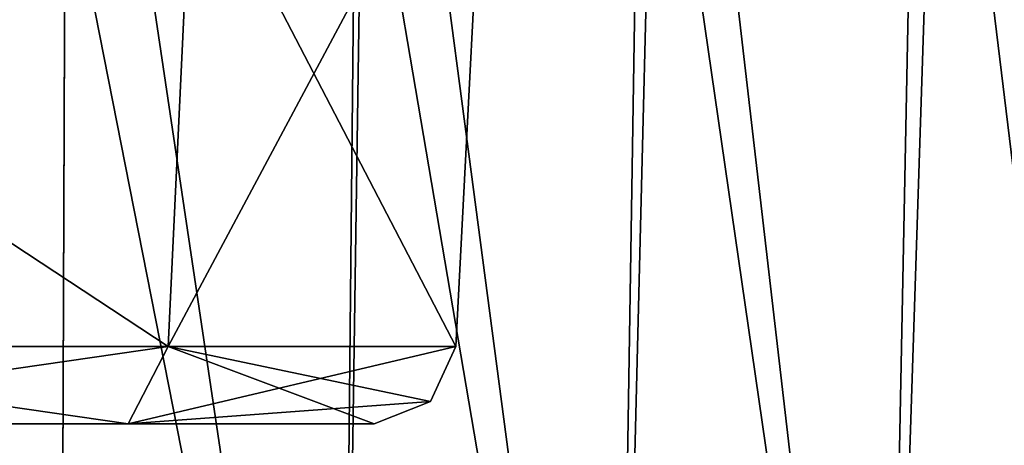
# Model space of a CAD drawing. Units: millimetres. Extents: x -171 to 167, y -219 to 10.
# Drawn here: x 140 to 142, y -91 to -90 of the extents above; entities that cross this region are included whole.
import ezdxf

# ---------------------------------------------------------------- set-up
doc = ezdxf.new("R2010")
doc.units = ezdxf.units.MM
doc.header["$LTSCALE"] = 65.185185
for name, color, linetype in [('19', 7, 'CONTINUOUS'), ('2', 7, 'CONTINUOUS'), ('380', 7, 'CONTINUOUS'), ('382', 7, 'CONTINUOUS'), ('387', 7, 'CONTINUOUS'), ('390', 7, 'CONTINUOUS'), ('391', 7, 'CONTINUOUS'), ('392', 7, 'CONTINUOUS'), ('393', 7, 'CONTINUOUS'), ('394', 7, 'CONTINUOUS'), ('395', 7, 'CONTINUOUS'), ('396', 7, 'CONTINUOUS'), ('397', 7, 'CONTINUOUS'), ('398', 7, 'CONTINUOUS'), ('399', 7, 'CONTINUOUS'), ('400', 7, 'CONTINUOUS'), ('401', 7, 'CONTINUOUS'), ('403', 7, 'CONTINUOUS'), ('408', 7, 'CONTINUOUS'), ('412', 7, 'CONTINUOUS'), ('417', 7, 'CONTINUOUS'), ('421', 7, 'CONTINUOUS'), ('426', 7, 'CONTINUOUS'), ('430', 7, 'CONTINUOUS'), ('435', 7, 'CONTINUOUS'), ('439', 7, 'CONTINUOUS'), ('444', 7, 'CONTINUOUS'), ('448', 7, 'CONTINUOUS'), ('453', 7, 'CONTINUOUS'), ('457', 7, 'CONTINUOUS'), ('462', 7, 'CONTINUOUS'), ('466', 7, 'CONTINUOUS'), ('471', 7, 'CONTINUOUS'), ('475', 7, 'CONTINUOUS'), ('480', 7, 'CONTINUOUS'), ('484', 7, 'CONTINUOUS'), ('489', 7, 'CONTINUOUS'), ('493', 7, 'CONTINUOUS'), ('498', 7, 'CONTINUOUS'), ('502', 7, 'CONTINUOUS'), ('507', 7, 'CONTINUOUS'), ('562', 7, 'CONTINUOUS'), ('563', 7, 'CONTINUOUS'), ('564', 7, 'CONTINUOUS'), ('565', 7, 'CONTINUOUS'), ('566', 7, 'CONTINUOUS'), ('567', 7, 'CONTINUOUS'), ('568', 7, 'CONTINUOUS'), ('569', 7, 'CONTINUOUS'), ('570', 7, 'CONTINUOUS'), ('571', 7, 'CONTINUOUS'), ('572', 7, 'CONTINUOUS'), ('573', 7, 'CONTINUOUS'), ('574', 7, 'CONTINUOUS'), ('575', 7, 'CONTINUOUS'), ('576', 7, 'CONTINUOUS'), ('577', 7, 'CONTINUOUS'), ('578', 7, 'CONTINUOUS'), ('579', 7, 'CONTINUOUS'), ('580', 7, 'CONTINUOUS'), ('581', 7, 'CONTINUOUS'), ('582', 7, 'CONTINUOUS'), ('583', 7, 'CONTINUOUS'), ('584', 7, 'CONTINUOUS'), ('585', 7, 'CONTINUOUS'), ('586', 7, 'CONTINUOUS'), ('587', 7, 'CONTINUOUS'), ('620', 7, 'CONTINUOUS'), ('773', 7, 'CONTINUOUS')]:
    doc.layers.add(name, color=color, linetype=linetype)

msp = doc.modelspace()

# ---------------------------------------------------------------- linework, layer by layer
at = {"layer": '19', "color": 254, "linetype": 'Continuous', "true_color": 0xe6e6e6}
for points in [[(142.7264, -87.1952, -46.8654), (142.6031, -92.8484, -46.8667), (142.0639, -87.5487, -46.8879), (142.7264, -87.1952, -46.8654)], [(142.0639, -87.5487, -46.8879), (141.9593, -92.8484, -46.8874), (141.3796, -87.8581, -46.9097), (142.0639, -87.5487, -46.8879)], [(142.6031, -92.8484, -46.8667), (141.9593, -92.8484, -46.8874), (142.0639, -87.5487, -46.8879), (142.6031, -92.8484, -46.8667)], [(141.3796, -87.8581, -46.9097), (141.3006, -92.8484, -46.9074), (140.6759, -88.122, -46.931), (141.3796, -87.8581, -46.9097)], [(141.9593, -92.8484, -46.8874), (141.3006, -92.8484, -46.9074), (141.3796, -87.8581, -46.9097), (141.9593, -92.8484, -46.8874)], [(140.6759, -88.122, -46.931), (140.6282, -92.8484, -46.9268), (139.9563, -88.3392, -46.9516), (140.6759, -88.122, -46.931)], [(141.3006, -92.8484, -46.9074), (140.6282, -92.8484, -46.9268), (140.6759, -88.122, -46.931), (141.3006, -92.8484, -46.9074)], [(139.9563, -88.3392, -46.9516), (139.9394, -92.8484, -46.9459), (139.2256, -88.5084, -46.9692), (139.9563, -88.3392, -46.9516)], [(140.6282, -92.8484, -46.9268), (139.9394, -92.8484, -46.9459), (139.9563, -88.3392, -46.9516), (140.6282, -92.8484, -46.9268)], [(139.9394, -92.8484, -46.9459), (139.2317, -92.8484, -46.9642), (139.2256, -88.5084, -46.9692), (139.9394, -92.8484, -46.9459)]]:
    msp.add_3dface(points, dxfattribs=at)
at = {"layer": '2', "color": 254, "linetype": 'Continuous', "true_color": 0xe6e6e6}
for points in [[(142.7746, -88.3486, -27.1366), (142.0952, -88.6792, -27.1135), (142.6031, -92.8484, -27.1333), (142.7746, -88.3486, -27.1366)], [(142.0952, -88.6792, -27.1135), (141.397, -88.968, -27.0914), (141.9593, -92.8484, -27.1126), (142.0952, -88.6792, -27.1135)], [(142.6031, -92.8484, -27.1333), (142.0952, -88.6792, -27.1135), (141.9593, -92.8484, -27.1126), (142.6031, -92.8484, -27.1333)], [(141.397, -88.968, -27.0914), (140.6812, -89.2144, -27.0696), (141.3006, -92.8484, -27.0926), (141.397, -88.968, -27.0914)], [(141.9593, -92.8484, -27.1126), (141.397, -88.968, -27.0914), (141.3006, -92.8484, -27.0926), (141.9593, -92.8484, -27.1126)], [(140.6812, -89.2144, -27.0696), (139.9522, -89.4168, -27.049), (140.6282, -92.8484, -27.0732), (140.6812, -89.2144, -27.0696)], [(141.3006, -92.8484, -27.0926), (140.6812, -89.2144, -27.0696), (140.6282, -92.8484, -27.0732), (141.3006, -92.8484, -27.0926)], [(139.9522, -89.4168, -27.049), (139.2166, -89.5736, -27.0315), (139.9394, -92.8484, -27.0541), (139.9522, -89.4168, -27.049)], [(140.6282, -92.8484, -27.0732), (139.9522, -89.4168, -27.049), (139.9394, -92.8484, -27.0541), (140.6282, -92.8484, -27.0732)], [(139.9394, -92.8484, -27.0541), (139.2166, -89.5736, -27.0315), (139.2317, -92.8484, -27.0358), (139.9394, -92.8484, -27.0541)]]:
    msp.add_3dface(points, dxfattribs=at)
at = {"layer": '380', "linetype": 'Continuous'}
for points in [[(138.893, -90.8, 253.7967), (138.8931, -90.8, 251.7033), (140.1069, -90.8, 253.7967), (138.893, -90.8, 253.7967)], [(138.8931, -90.8, 251.7033), (140.107, -90.8, 251.7033), (140.1069, -90.8, 253.7967), (138.8931, -90.8, 251.7033)], [(140.107, -90.8, 251.7033), (140.7102, -90.8, 252.75), (140.1069, -90.8, 253.7967), (140.107, -90.8, 251.7033)]]:
    msp.add_3dface(points, dxfattribs=at)
at = {"layer": '382', "linetype": 'Continuous'}
for points in [[(140.2634, -89.3665, 251.4881), (140.9866, -89.1472, 252.75), (140.205, -90.6105, 251.529), (140.2634, -89.3665, 251.4881)], [(140.205, -90.6105, 251.529), (140.9866, -89.1472, 252.75), (140.9099, -90.6105, 252.75), (140.205, -90.6105, 251.529)], [(138.7805, -89.6725, 251.4809), (140.2634, -89.3665, 251.4881), (140.205, -90.6105, 251.529), (138.7805, -89.6725, 251.4809)], [(138.795, -90.6105, 251.529), (138.7805, -89.6725, 251.4809), (140.205, -90.6105, 251.529), (138.795, -90.6105, 251.529)]]:
    msp.add_3dface(points, dxfattribs=at)
at = {"layer": '387', "linetype": 'Continuous'}
for points in [[(140.9866, -89.1472, 252.75), (140.2633, -89.3665, 254.0119), (140.9099, -90.6105, 252.75), (140.9866, -89.1472, 252.75)], [(140.2633, -89.3665, 254.0119), (138.7804, -89.6726, 254.019), (140.205, -90.6105, 253.971), (140.2633, -89.3665, 254.0119)], [(140.9099, -90.6105, 252.75), (140.2633, -89.3665, 254.0119), (140.205, -90.6105, 253.971), (140.9099, -90.6105, 252.75)], [(140.205, -90.6105, 253.971), (138.7804, -89.6726, 254.019), (138.795, -90.6105, 253.971), (140.205, -90.6105, 253.971)]]:
    msp.add_3dface(points, dxfattribs=at)
at = {"layer": '390', "linetype": 'Continuous'}
for points in [[(138.893, -90.8, 248.7967), (138.8931, -90.8, 246.7033), (140.1069, -90.8, 248.7967), (138.893, -90.8, 248.7967)], [(138.8931, -90.8, 246.7033), (140.107, -90.8, 246.7033), (140.1069, -90.8, 248.7967), (138.8931, -90.8, 246.7033)], [(140.107, -90.8, 246.7033), (140.7102, -90.8, 247.75), (140.1069, -90.8, 248.7967), (140.107, -90.8, 246.7033)]]:
    msp.add_3dface(points, dxfattribs=at)
at = {"layer": '391', "linetype": 'Continuous'}
for points in [[(138.893, -90.8, 243.7967), (138.8931, -90.8, 241.7033), (140.1069, -90.8, 243.7967), (138.893, -90.8, 243.7967)], [(138.8931, -90.8, 241.7033), (140.107, -90.8, 241.7033), (140.1069, -90.8, 243.7967), (138.8931, -90.8, 241.7033)], [(140.107, -90.8, 241.7033), (140.7102, -90.8, 242.75), (140.1069, -90.8, 243.7967), (140.107, -90.8, 241.7033)]]:
    msp.add_3dface(points, dxfattribs=at)
at = {"layer": '392', "linetype": 'Continuous'}
for points in [[(138.893, -90.8, 238.7967), (138.8931, -90.8, 236.7033), (140.1069, -90.8, 238.7967), (138.893, -90.8, 238.7967)], [(138.8931, -90.8, 236.7033), (140.107, -90.8, 236.7033), (140.1069, -90.8, 238.7967), (138.8931, -90.8, 236.7033)], [(140.107, -90.8, 236.7033), (140.7102, -90.8, 237.75), (140.1069, -90.8, 238.7967), (140.107, -90.8, 236.7033)]]:
    msp.add_3dface(points, dxfattribs=at)
at = {"layer": '393', "linetype": 'Continuous'}
for points in [[(138.893, -90.8, 233.7967), (138.8931, -90.8, 231.7033), (140.1069, -90.8, 233.7967), (138.893, -90.8, 233.7967)], [(138.8931, -90.8, 231.7033), (140.107, -90.8, 231.7033), (140.1069, -90.8, 233.7967), (138.8931, -90.8, 231.7033)], [(140.107, -90.8, 231.7033), (140.7102, -90.8, 232.75), (140.1069, -90.8, 233.7967), (140.107, -90.8, 231.7033)]]:
    msp.add_3dface(points, dxfattribs=at)
at = {"layer": '394', "linetype": 'Continuous'}
for points in [[(138.893, -90.8, 228.7967), (138.8931, -90.8, 226.7033), (140.1069, -90.8, 228.7967), (138.893, -90.8, 228.7967)], [(138.8931, -90.8, 226.7033), (140.107, -90.8, 226.7033), (140.1069, -90.8, 228.7967), (138.8931, -90.8, 226.7033)], [(140.107, -90.8, 226.7033), (140.7102, -90.8, 227.75), (140.1069, -90.8, 228.7967), (140.107, -90.8, 226.7033)]]:
    msp.add_3dface(points, dxfattribs=at)
at = {"layer": '395', "linetype": 'Continuous'}
for points in [[(138.893, -90.8, 223.7967), (138.8931, -90.8, 221.7033), (140.1069, -90.8, 223.7967), (138.893, -90.8, 223.7967)], [(138.8931, -90.8, 221.7033), (140.107, -90.8, 221.7033), (140.1069, -90.8, 223.7967), (138.8931, -90.8, 221.7033)], [(140.107, -90.8, 221.7033), (140.7102, -90.8, 222.75), (140.1069, -90.8, 223.7967), (140.107, -90.8, 221.7033)]]:
    msp.add_3dface(points, dxfattribs=at)
at = {"layer": '396', "linetype": 'Continuous'}
for points in [[(138.893, -90.8, 218.7967), (138.8931, -90.8, 216.7033), (140.1069, -90.8, 218.7967), (138.893, -90.8, 218.7967)], [(138.8931, -90.8, 216.7033), (140.107, -90.8, 216.7033), (140.1069, -90.8, 218.7967), (138.8931, -90.8, 216.7033)], [(140.107, -90.8, 216.7033), (140.7102, -90.8, 217.75), (140.1069, -90.8, 218.7967), (140.107, -90.8, 216.7033)]]:
    msp.add_3dface(points, dxfattribs=at)
at = {"layer": '397', "linetype": 'Continuous'}
for points in [[(138.893, -90.8, 213.7967), (138.8931, -90.8, 211.7033), (140.1069, -90.8, 213.7967), (138.893, -90.8, 213.7967)], [(138.8931, -90.8, 211.7033), (140.107, -90.8, 211.7033), (140.1069, -90.8, 213.7967), (138.8931, -90.8, 211.7033)], [(140.107, -90.8, 211.7033), (140.7102, -90.8, 212.75), (140.1069, -90.8, 213.7967), (140.107, -90.8, 211.7033)]]:
    msp.add_3dface(points, dxfattribs=at)
at = {"layer": '398', "linetype": 'Continuous'}
for points in [[(138.893, -90.8, 208.7967), (138.8931, -90.8, 206.7033), (140.1069, -90.8, 208.7967), (138.893, -90.8, 208.7967)], [(138.8931, -90.8, 206.7033), (140.107, -90.8, 206.7033), (140.1069, -90.8, 208.7967), (138.8931, -90.8, 206.7033)], [(140.107, -90.8, 206.7033), (140.7102, -90.8, 207.75), (140.1069, -90.8, 208.7967), (140.107, -90.8, 206.7033)]]:
    msp.add_3dface(points, dxfattribs=at)
at = {"layer": '399', "linetype": 'Continuous'}
for points in [[(138.893, -90.8, 203.7967), (138.8931, -90.8, 201.7033), (140.1069, -90.8, 203.7967), (138.893, -90.8, 203.7967)], [(138.8931, -90.8, 201.7033), (140.107, -90.8, 201.7033), (140.1069, -90.8, 203.7967), (138.8931, -90.8, 201.7033)], [(140.107, -90.8, 201.7033), (140.7102, -90.8, 202.75), (140.1069, -90.8, 203.7967), (140.107, -90.8, 201.7033)]]:
    msp.add_3dface(points, dxfattribs=at)
at = {"layer": '400', "linetype": 'Continuous'}
for points in [[(138.893, -90.8, 198.7967), (138.8931, -90.8, 196.7033), (140.1069, -90.8, 198.7967), (138.893, -90.8, 198.7967)], [(138.8931, -90.8, 196.7033), (140.107, -90.8, 196.7033), (140.1069, -90.8, 198.7967), (138.8931, -90.8, 196.7033)], [(140.107, -90.8, 196.7033), (140.7102, -90.8, 197.75), (140.1069, -90.8, 198.7967), (140.107, -90.8, 196.7033)]]:
    msp.add_3dface(points, dxfattribs=at)
at = {"layer": '401', "linetype": 'Continuous'}
for points in [[(138.893, -90.8, 193.7967), (138.8931, -90.8, 191.7033), (140.1069, -90.8, 193.7967), (138.893, -90.8, 193.7967)], [(138.8931, -90.8, 191.7033), (140.107, -90.8, 191.7033), (140.1069, -90.8, 193.7967), (138.8931, -90.8, 191.7033)], [(140.107, -90.8, 191.7033), (140.7102, -90.8, 192.75), (140.1069, -90.8, 193.7967), (140.107, -90.8, 191.7033)]]:
    msp.add_3dface(points, dxfattribs=at)
at = {"layer": '403', "linetype": 'Continuous'}
for points in [[(140.2634, -89.3665, 246.4881), (140.9866, -89.1472, 247.75), (140.205, -90.6105, 246.529), (140.2634, -89.3665, 246.4881)], [(140.205, -90.6105, 246.529), (140.9866, -89.1472, 247.75), (140.9099, -90.6105, 247.75), (140.205, -90.6105, 246.529)], [(138.7805, -89.6725, 246.4809), (140.2634, -89.3665, 246.4881), (140.205, -90.6105, 246.529), (138.7805, -89.6725, 246.4809)], [(138.795, -90.6105, 246.529), (138.7805, -89.6725, 246.4809), (140.205, -90.6105, 246.529), (138.795, -90.6105, 246.529)]]:
    msp.add_3dface(points, dxfattribs=at)
at = {"layer": '408', "linetype": 'Continuous'}
for points in [[(140.9866, -89.1472, 247.75), (140.2633, -89.3665, 249.0119), (140.9099, -90.6105, 247.75), (140.9866, -89.1472, 247.75)], [(140.2633, -89.3665, 249.0119), (138.7804, -89.6726, 249.019), (140.205, -90.6105, 248.971), (140.2633, -89.3665, 249.0119)], [(140.9099, -90.6105, 247.75), (140.2633, -89.3665, 249.0119), (140.205, -90.6105, 248.971), (140.9099, -90.6105, 247.75)], [(140.205, -90.6105, 248.971), (138.7804, -89.6726, 249.019), (138.795, -90.6105, 248.971), (140.205, -90.6105, 248.971)]]:
    msp.add_3dface(points, dxfattribs=at)
at = {"layer": '412', "linetype": 'Continuous'}
for points in [[(140.2634, -89.3665, 241.4881), (140.9866, -89.1472, 242.75), (140.205, -90.6105, 241.529), (140.2634, -89.3665, 241.4881)], [(140.205, -90.6105, 241.529), (140.9866, -89.1472, 242.75), (140.9099, -90.6105, 242.75), (140.205, -90.6105, 241.529)], [(138.7805, -89.6725, 241.4809), (140.2634, -89.3665, 241.4881), (140.205, -90.6105, 241.529), (138.7805, -89.6725, 241.4809)], [(138.795, -90.6105, 241.529), (138.7805, -89.6725, 241.4809), (140.205, -90.6105, 241.529), (138.795, -90.6105, 241.529)]]:
    msp.add_3dface(points, dxfattribs=at)
at = {"layer": '417', "linetype": 'Continuous'}
for points in [[(140.9866, -89.1472, 242.75), (140.2633, -89.3665, 244.0119), (140.9099, -90.6105, 242.75), (140.9866, -89.1472, 242.75)], [(140.2633, -89.3665, 244.0119), (138.7804, -89.6726, 244.019), (140.205, -90.6105, 243.971), (140.2633, -89.3665, 244.0119)], [(140.9099, -90.6105, 242.75), (140.2633, -89.3665, 244.0119), (140.205, -90.6105, 243.971), (140.9099, -90.6105, 242.75)], [(140.205, -90.6105, 243.971), (138.7804, -89.6726, 244.019), (138.795, -90.6105, 243.971), (140.205, -90.6105, 243.971)]]:
    msp.add_3dface(points, dxfattribs=at)
at = {"layer": '421', "linetype": 'Continuous'}
for points in [[(140.2634, -89.3665, 236.4881), (140.9866, -89.1472, 237.75), (140.205, -90.6105, 236.529), (140.2634, -89.3665, 236.4881)], [(140.205, -90.6105, 236.529), (140.9866, -89.1472, 237.75), (140.9099, -90.6105, 237.75), (140.205, -90.6105, 236.529)], [(138.7805, -89.6725, 236.4809), (140.2634, -89.3665, 236.4881), (140.205, -90.6105, 236.529), (138.7805, -89.6725, 236.4809)], [(138.795, -90.6105, 236.529), (138.7805, -89.6725, 236.4809), (140.205, -90.6105, 236.529), (138.795, -90.6105, 236.529)]]:
    msp.add_3dface(points, dxfattribs=at)
at = {"layer": '426', "linetype": 'Continuous'}
for points in [[(140.9866, -89.1472, 237.75), (140.2633, -89.3665, 239.0119), (140.9099, -90.6105, 237.75), (140.9866, -89.1472, 237.75)], [(140.2633, -89.3665, 239.0119), (138.7804, -89.6726, 239.019), (140.205, -90.6105, 238.971), (140.2633, -89.3665, 239.0119)], [(140.9099, -90.6105, 237.75), (140.2633, -89.3665, 239.0119), (140.205, -90.6105, 238.971), (140.9099, -90.6105, 237.75)], [(140.205, -90.6105, 238.971), (138.7804, -89.6726, 239.019), (138.795, -90.6105, 238.971), (140.205, -90.6105, 238.971)]]:
    msp.add_3dface(points, dxfattribs=at)
at = {"layer": '430', "linetype": 'Continuous'}
for points in [[(140.2634, -89.3665, 231.4881), (140.9866, -89.1472, 232.75), (140.205, -90.6105, 231.529), (140.2634, -89.3665, 231.4881)], [(140.205, -90.6105, 231.529), (140.9866, -89.1472, 232.75), (140.9099, -90.6105, 232.75), (140.205, -90.6105, 231.529)], [(138.7805, -89.6725, 231.4809), (140.2634, -89.3665, 231.4881), (140.205, -90.6105, 231.529), (138.7805, -89.6725, 231.4809)], [(138.795, -90.6105, 231.529), (138.7805, -89.6725, 231.4809), (140.205, -90.6105, 231.529), (138.795, -90.6105, 231.529)]]:
    msp.add_3dface(points, dxfattribs=at)
at = {"layer": '435', "linetype": 'Continuous'}
for points in [[(140.9866, -89.1472, 232.75), (140.2633, -89.3665, 234.0119), (140.9099, -90.6105, 232.75), (140.9866, -89.1472, 232.75)], [(140.2633, -89.3665, 234.0119), (138.7804, -89.6726, 234.019), (140.205, -90.6105, 233.971), (140.2633, -89.3665, 234.0119)], [(140.9099, -90.6105, 232.75), (140.2633, -89.3665, 234.0119), (140.205, -90.6105, 233.971), (140.9099, -90.6105, 232.75)], [(140.205, -90.6105, 233.971), (138.7804, -89.6726, 234.019), (138.795, -90.6105, 233.971), (140.205, -90.6105, 233.971)]]:
    msp.add_3dface(points, dxfattribs=at)
at = {"layer": '439', "linetype": 'Continuous'}
for points in [[(140.2634, -89.3665, 226.4881), (140.9866, -89.1472, 227.75), (140.205, -90.6105, 226.529), (140.2634, -89.3665, 226.4881)], [(140.205, -90.6105, 226.529), (140.9866, -89.1472, 227.75), (140.9099, -90.6105, 227.75), (140.205, -90.6105, 226.529)], [(138.7805, -89.6725, 226.4809), (140.2634, -89.3665, 226.4881), (140.205, -90.6105, 226.529), (138.7805, -89.6725, 226.4809)], [(138.795, -90.6105, 226.529), (138.7805, -89.6725, 226.4809), (140.205, -90.6105, 226.529), (138.795, -90.6105, 226.529)]]:
    msp.add_3dface(points, dxfattribs=at)
at = {"layer": '444', "linetype": 'Continuous'}
for points in [[(140.9866, -89.1472, 227.75), (140.2633, -89.3665, 229.0119), (140.9099, -90.6105, 227.75), (140.9866, -89.1472, 227.75)], [(140.2633, -89.3665, 229.0119), (138.7804, -89.6726, 229.019), (140.205, -90.6105, 228.971), (140.2633, -89.3665, 229.0119)], [(140.9099, -90.6105, 227.75), (140.2633, -89.3665, 229.0119), (140.205, -90.6105, 228.971), (140.9099, -90.6105, 227.75)], [(140.205, -90.6105, 228.971), (138.7804, -89.6726, 229.019), (138.795, -90.6105, 228.971), (140.205, -90.6105, 228.971)]]:
    msp.add_3dface(points, dxfattribs=at)
at = {"layer": '448', "linetype": 'Continuous'}
for points in [[(140.2634, -89.3665, 221.4881), (140.9866, -89.1472, 222.75), (140.205, -90.6105, 221.529), (140.2634, -89.3665, 221.4881)], [(140.205, -90.6105, 221.529), (140.9866, -89.1472, 222.75), (140.9099, -90.6105, 222.75), (140.205, -90.6105, 221.529)], [(138.7805, -89.6725, 221.4809), (140.2634, -89.3665, 221.4881), (140.205, -90.6105, 221.529), (138.7805, -89.6725, 221.4809)], [(138.795, -90.6105, 221.529), (138.7805, -89.6725, 221.4809), (140.205, -90.6105, 221.529), (138.795, -90.6105, 221.529)]]:
    msp.add_3dface(points, dxfattribs=at)
at = {"layer": '453', "linetype": 'Continuous'}
for points in [[(140.9866, -89.1472, 222.75), (140.2633, -89.3665, 224.0119), (140.9099, -90.6105, 222.75), (140.9866, -89.1472, 222.75)], [(140.2633, -89.3665, 224.0119), (138.7804, -89.6726, 224.019), (140.205, -90.6105, 223.971), (140.2633, -89.3665, 224.0119)], [(140.9099, -90.6105, 222.75), (140.2633, -89.3665, 224.0119), (140.205, -90.6105, 223.971), (140.9099, -90.6105, 222.75)], [(140.205, -90.6105, 223.971), (138.7804, -89.6726, 224.019), (138.795, -90.6105, 223.971), (140.205, -90.6105, 223.971)]]:
    msp.add_3dface(points, dxfattribs=at)
at = {"layer": '457', "linetype": 'Continuous'}
for points in [[(140.2634, -89.3665, 216.4881), (140.9866, -89.1472, 217.75), (140.205, -90.6105, 216.529), (140.2634, -89.3665, 216.4881)], [(140.205, -90.6105, 216.529), (140.9866, -89.1472, 217.75), (140.9099, -90.6105, 217.75), (140.205, -90.6105, 216.529)], [(138.7805, -89.6725, 216.4809), (140.2634, -89.3665, 216.4881), (140.205, -90.6105, 216.529), (138.7805, -89.6725, 216.4809)], [(138.795, -90.6105, 216.529), (138.7805, -89.6725, 216.4809), (140.205, -90.6105, 216.529), (138.795, -90.6105, 216.529)]]:
    msp.add_3dface(points, dxfattribs=at)
at = {"layer": '462', "linetype": 'Continuous'}
for points in [[(140.9866, -89.1472, 217.75), (140.2633, -89.3665, 219.0119), (140.9099, -90.6105, 217.75), (140.9866, -89.1472, 217.75)], [(140.2633, -89.3665, 219.0119), (138.7804, -89.6726, 219.019), (140.205, -90.6105, 218.971), (140.2633, -89.3665, 219.0119)], [(140.9099, -90.6105, 217.75), (140.2633, -89.3665, 219.0119), (140.205, -90.6105, 218.971), (140.9099, -90.6105, 217.75)], [(140.205, -90.6105, 218.971), (138.7804, -89.6726, 219.019), (138.795, -90.6105, 218.971), (140.205, -90.6105, 218.971)]]:
    msp.add_3dface(points, dxfattribs=at)
at = {"layer": '466', "linetype": 'Continuous'}
for points in [[(140.2634, -89.3665, 211.4881), (140.9866, -89.1472, 212.75), (140.205, -90.6105, 211.529), (140.2634, -89.3665, 211.4881)], [(140.205, -90.6105, 211.529), (140.9866, -89.1472, 212.75), (140.9099, -90.6105, 212.75), (140.205, -90.6105, 211.529)], [(138.7805, -89.6725, 211.4809), (140.2634, -89.3665, 211.4881), (140.205, -90.6105, 211.529), (138.7805, -89.6725, 211.4809)], [(138.795, -90.6105, 211.529), (138.7805, -89.6725, 211.4809), (140.205, -90.6105, 211.529), (138.795, -90.6105, 211.529)]]:
    msp.add_3dface(points, dxfattribs=at)
at = {"layer": '471', "linetype": 'Continuous'}
for points in [[(140.9866, -89.1472, 212.75), (140.2633, -89.3665, 214.0119), (140.9099, -90.6105, 212.75), (140.9866, -89.1472, 212.75)], [(140.2633, -89.3665, 214.0119), (138.7804, -89.6726, 214.019), (140.205, -90.6105, 213.971), (140.2633, -89.3665, 214.0119)], [(140.9099, -90.6105, 212.75), (140.2633, -89.3665, 214.0119), (140.205, -90.6105, 213.971), (140.9099, -90.6105, 212.75)], [(140.205, -90.6105, 213.971), (138.7804, -89.6726, 214.019), (138.795, -90.6105, 213.971), (140.205, -90.6105, 213.971)]]:
    msp.add_3dface(points, dxfattribs=at)
at = {"layer": '475', "linetype": 'Continuous'}
for points in [[(140.2634, -89.3665, 206.4881), (140.9866, -89.1472, 207.75), (140.205, -90.6105, 206.529), (140.2634, -89.3665, 206.4881)], [(140.205, -90.6105, 206.529), (140.9866, -89.1472, 207.75), (140.9099, -90.6105, 207.75), (140.205, -90.6105, 206.529)], [(138.7805, -89.6725, 206.4809), (140.2634, -89.3665, 206.4881), (140.205, -90.6105, 206.529), (138.7805, -89.6725, 206.4809)], [(138.795, -90.6105, 206.529), (138.7805, -89.6725, 206.4809), (140.205, -90.6105, 206.529), (138.795, -90.6105, 206.529)]]:
    msp.add_3dface(points, dxfattribs=at)
at = {"layer": '480', "linetype": 'Continuous'}
for points in [[(140.9866, -89.1472, 207.75), (140.2633, -89.3665, 209.0119), (140.9099, -90.6105, 207.75), (140.9866, -89.1472, 207.75)], [(140.2633, -89.3665, 209.0119), (138.7804, -89.6726, 209.019), (140.205, -90.6105, 208.971), (140.2633, -89.3665, 209.0119)], [(140.9099, -90.6105, 207.75), (140.2633, -89.3665, 209.0119), (140.205, -90.6105, 208.971), (140.9099, -90.6105, 207.75)], [(140.205, -90.6105, 208.971), (138.7804, -89.6726, 209.019), (138.795, -90.6105, 208.971), (140.205, -90.6105, 208.971)]]:
    msp.add_3dface(points, dxfattribs=at)
at = {"layer": '484', "linetype": 'Continuous'}
for points in [[(140.2634, -89.3665, 201.4881), (140.9866, -89.1472, 202.75), (140.205, -90.6105, 201.529), (140.2634, -89.3665, 201.4881)], [(140.205, -90.6105, 201.529), (140.9866, -89.1472, 202.75), (140.9099, -90.6105, 202.75), (140.205, -90.6105, 201.529)], [(138.7805, -89.6725, 201.4809), (140.2634, -89.3665, 201.4881), (140.205, -90.6105, 201.529), (138.7805, -89.6725, 201.4809)], [(138.795, -90.6105, 201.529), (138.7805, -89.6725, 201.4809), (140.205, -90.6105, 201.529), (138.795, -90.6105, 201.529)]]:
    msp.add_3dface(points, dxfattribs=at)
at = {"layer": '489', "linetype": 'Continuous'}
for points in [[(140.9866, -89.1472, 202.75), (140.2633, -89.3665, 204.0119), (140.9099, -90.6105, 202.75), (140.9866, -89.1472, 202.75)], [(140.2633, -89.3665, 204.0119), (138.7804, -89.6726, 204.019), (140.205, -90.6105, 203.971), (140.2633, -89.3665, 204.0119)], [(140.9099, -90.6105, 202.75), (140.2633, -89.3665, 204.0119), (140.205, -90.6105, 203.971), (140.9099, -90.6105, 202.75)], [(140.205, -90.6105, 203.971), (138.7804, -89.6726, 204.019), (138.795, -90.6105, 203.971), (140.205, -90.6105, 203.971)]]:
    msp.add_3dface(points, dxfattribs=at)
at = {"layer": '493', "linetype": 'Continuous'}
for points in [[(140.2634, -89.3665, 196.4881), (140.9866, -89.1472, 197.75), (140.205, -90.6105, 196.529), (140.2634, -89.3665, 196.4881)], [(140.205, -90.6105, 196.529), (140.9866, -89.1472, 197.75), (140.9099, -90.6105, 197.75), (140.205, -90.6105, 196.529)], [(138.7805, -89.6725, 196.4809), (140.2634, -89.3665, 196.4881), (140.205, -90.6105, 196.529), (138.7805, -89.6725, 196.4809)], [(138.795, -90.6105, 196.529), (138.7805, -89.6725, 196.4809), (140.205, -90.6105, 196.529), (138.795, -90.6105, 196.529)]]:
    msp.add_3dface(points, dxfattribs=at)
at = {"layer": '498', "linetype": 'Continuous'}
for points in [[(140.9866, -89.1472, 197.75), (140.2633, -89.3665, 199.0119), (140.9099, -90.6105, 197.75), (140.9866, -89.1472, 197.75)], [(140.2633, -89.3665, 199.0119), (138.7804, -89.6726, 199.019), (140.205, -90.6105, 198.971), (140.2633, -89.3665, 199.0119)], [(140.9099, -90.6105, 197.75), (140.2633, -89.3665, 199.0119), (140.205, -90.6105, 198.971), (140.9099, -90.6105, 197.75)], [(140.205, -90.6105, 198.971), (138.7804, -89.6726, 199.019), (138.795, -90.6105, 198.971), (140.205, -90.6105, 198.971)]]:
    msp.add_3dface(points, dxfattribs=at)
at = {"layer": '502', "linetype": 'Continuous'}
for points in [[(140.2634, -89.3665, 191.4881), (140.9866, -89.1472, 192.75), (140.205, -90.6105, 191.529), (140.2634, -89.3665, 191.4881)], [(140.205, -90.6105, 191.529), (140.9866, -89.1472, 192.75), (140.9099, -90.6105, 192.75), (140.205, -90.6105, 191.529)], [(138.7805, -89.6725, 191.4809), (140.2634, -89.3665, 191.4881), (140.205, -90.6105, 191.529), (138.7805, -89.6725, 191.4809)], [(138.795, -90.6105, 191.529), (138.7805, -89.6725, 191.4809), (140.205, -90.6105, 191.529), (138.795, -90.6105, 191.529)]]:
    msp.add_3dface(points, dxfattribs=at)
at = {"layer": '507', "linetype": 'Continuous'}
for points in [[(140.9866, -89.1472, 192.75), (140.2633, -89.3665, 194.0119), (140.9099, -90.6105, 192.75), (140.9866, -89.1472, 192.75)], [(140.2633, -89.3665, 194.0119), (138.7804, -89.6726, 194.019), (140.205, -90.6105, 193.971), (140.2633, -89.3665, 194.0119)], [(140.9099, -90.6105, 192.75), (140.2633, -89.3665, 194.0119), (140.205, -90.6105, 193.971), (140.9099, -90.6105, 192.75)], [(140.205, -90.6105, 193.971), (138.7804, -89.6726, 194.019), (138.795, -90.6105, 193.971), (140.205, -90.6105, 193.971)]]:
    msp.add_3dface(points, dxfattribs=at)
at = {"layer": '562', "linetype": 'Continuous'}
for points in [[(138.8931, -90.8, 251.7033), (138.795, -90.6105, 251.529), (140.205, -90.6105, 251.529), (138.8931, -90.8, 251.7033)], [(140.107, -90.8, 251.7033), (138.8931, -90.8, 251.7033), (140.205, -90.6105, 251.529), (140.107, -90.8, 251.7033)], [(140.107, -90.8, 251.7033), (140.205, -90.6105, 251.529), (140.9099, -90.6105, 252.75), (140.107, -90.8, 251.7033)], [(140.107, -90.8, 251.7033), (140.9099, -90.6105, 252.75), (140.8479, -90.7451, 252.75), (140.107, -90.8, 251.7033)], [(140.7102, -90.8, 252.75), (140.107, -90.8, 251.7033), (140.8479, -90.7451, 252.75), (140.7102, -90.8, 252.75)]]:
    msp.add_3dface(points, dxfattribs=at)
at = {"layer": '563', "linetype": 'Continuous'}
for points in [[(138.893, -90.8, 253.7967), (140.1069, -90.8, 253.7967), (138.795, -90.6105, 253.971), (138.893, -90.8, 253.7967)], [(140.1069, -90.8, 253.7967), (140.205, -90.6105, 253.971), (138.795, -90.6105, 253.971), (140.1069, -90.8, 253.7967)], [(140.1069, -90.8, 253.7967), (140.7102, -90.8, 252.75), (140.205, -90.6105, 253.971), (140.1069, -90.8, 253.7967)], [(140.205, -90.6105, 253.971), (140.7102, -90.8, 252.75), (140.8479, -90.7451, 252.75), (140.205, -90.6105, 253.971)], [(140.9099, -90.6105, 252.75), (140.205, -90.6105, 253.971), (140.8479, -90.7451, 252.75), (140.9099, -90.6105, 252.75)]]:
    msp.add_3dface(points, dxfattribs=at)
at = {"layer": '564', "linetype": 'Continuous'}
for points in [[(138.8931, -90.8, 246.7033), (138.795, -90.6105, 246.529), (140.205, -90.6105, 246.529), (138.8931, -90.8, 246.7033)], [(140.107, -90.8, 246.7033), (138.8931, -90.8, 246.7033), (140.205, -90.6105, 246.529), (140.107, -90.8, 246.7033)], [(140.107, -90.8, 246.7033), (140.205, -90.6105, 246.529), (140.9099, -90.6105, 247.75), (140.107, -90.8, 246.7033)], [(140.107, -90.8, 246.7033), (140.9099, -90.6105, 247.75), (140.8479, -90.7451, 247.75), (140.107, -90.8, 246.7033)], [(140.7102, -90.8, 247.75), (140.107, -90.8, 246.7033), (140.8479, -90.7451, 247.75), (140.7102, -90.8, 247.75)]]:
    msp.add_3dface(points, dxfattribs=at)
at = {"layer": '565', "linetype": 'Continuous'}
for points in [[(138.893, -90.8, 248.7967), (140.1069, -90.8, 248.7967), (138.795, -90.6105, 248.971), (138.893, -90.8, 248.7967)], [(140.1069, -90.8, 248.7967), (140.205, -90.6105, 248.971), (138.795, -90.6105, 248.971), (140.1069, -90.8, 248.7967)], [(140.1069, -90.8, 248.7967), (140.7102, -90.8, 247.75), (140.205, -90.6105, 248.971), (140.1069, -90.8, 248.7967)], [(140.205, -90.6105, 248.971), (140.7102, -90.8, 247.75), (140.8479, -90.7451, 247.75), (140.205, -90.6105, 248.971)], [(140.9099, -90.6105, 247.75), (140.205, -90.6105, 248.971), (140.8479, -90.7451, 247.75), (140.9099, -90.6105, 247.75)]]:
    msp.add_3dface(points, dxfattribs=at)
at = {"layer": '566', "linetype": 'Continuous'}
for points in [[(138.8931, -90.8, 241.7033), (138.795, -90.6105, 241.529), (140.205, -90.6105, 241.529), (138.8931, -90.8, 241.7033)], [(140.107, -90.8, 241.7033), (138.8931, -90.8, 241.7033), (140.205, -90.6105, 241.529), (140.107, -90.8, 241.7033)], [(140.107, -90.8, 241.7033), (140.205, -90.6105, 241.529), (140.9099, -90.6105, 242.75), (140.107, -90.8, 241.7033)], [(140.107, -90.8, 241.7033), (140.9099, -90.6105, 242.75), (140.8479, -90.7451, 242.75), (140.107, -90.8, 241.7033)], [(140.7102, -90.8, 242.75), (140.107, -90.8, 241.7033), (140.8479, -90.7451, 242.75), (140.7102, -90.8, 242.75)]]:
    msp.add_3dface(points, dxfattribs=at)
at = {"layer": '567', "linetype": 'Continuous'}
for points in [[(138.893, -90.8, 243.7967), (140.1069, -90.8, 243.7967), (138.795, -90.6105, 243.971), (138.893, -90.8, 243.7967)], [(140.1069, -90.8, 243.7967), (140.205, -90.6105, 243.971), (138.795, -90.6105, 243.971), (140.1069, -90.8, 243.7967)], [(140.1069, -90.8, 243.7967), (140.7102, -90.8, 242.75), (140.205, -90.6105, 243.971), (140.1069, -90.8, 243.7967)], [(140.205, -90.6105, 243.971), (140.7102, -90.8, 242.75), (140.8479, -90.7451, 242.75), (140.205, -90.6105, 243.971)], [(140.9099, -90.6105, 242.75), (140.205, -90.6105, 243.971), (140.8479, -90.7451, 242.75), (140.9099, -90.6105, 242.75)]]:
    msp.add_3dface(points, dxfattribs=at)
at = {"layer": '568', "linetype": 'Continuous'}
for points in [[(138.8931, -90.8, 236.7033), (138.795, -90.6105, 236.529), (140.205, -90.6105, 236.529), (138.8931, -90.8, 236.7033)], [(140.107, -90.8, 236.7033), (138.8931, -90.8, 236.7033), (140.205, -90.6105, 236.529), (140.107, -90.8, 236.7033)], [(140.107, -90.8, 236.7033), (140.205, -90.6105, 236.529), (140.9099, -90.6105, 237.75), (140.107, -90.8, 236.7033)], [(140.107, -90.8, 236.7033), (140.9099, -90.6105, 237.75), (140.8479, -90.7451, 237.75), (140.107, -90.8, 236.7033)], [(140.7102, -90.8, 237.75), (140.107, -90.8, 236.7033), (140.8479, -90.7451, 237.75), (140.7102, -90.8, 237.75)]]:
    msp.add_3dface(points, dxfattribs=at)
at = {"layer": '569', "linetype": 'Continuous'}
for points in [[(138.893, -90.8, 238.7967), (140.1069, -90.8, 238.7967), (138.795, -90.6105, 238.971), (138.893, -90.8, 238.7967)], [(140.1069, -90.8, 238.7967), (140.205, -90.6105, 238.971), (138.795, -90.6105, 238.971), (140.1069, -90.8, 238.7967)], [(140.1069, -90.8, 238.7967), (140.7102, -90.8, 237.75), (140.205, -90.6105, 238.971), (140.1069, -90.8, 238.7967)], [(140.205, -90.6105, 238.971), (140.7102, -90.8, 237.75), (140.8479, -90.7451, 237.75), (140.205, -90.6105, 238.971)], [(140.9099, -90.6105, 237.75), (140.205, -90.6105, 238.971), (140.8479, -90.7451, 237.75), (140.9099, -90.6105, 237.75)]]:
    msp.add_3dface(points, dxfattribs=at)
at = {"layer": '570', "linetype": 'Continuous'}
for points in [[(138.8931, -90.8, 231.7033), (138.795, -90.6105, 231.529), (140.205, -90.6105, 231.529), (138.8931, -90.8, 231.7033)], [(140.107, -90.8, 231.7033), (138.8931, -90.8, 231.7033), (140.205, -90.6105, 231.529), (140.107, -90.8, 231.7033)], [(140.107, -90.8, 231.7033), (140.205, -90.6105, 231.529), (140.9099, -90.6105, 232.75), (140.107, -90.8, 231.7033)], [(140.107, -90.8, 231.7033), (140.9099, -90.6105, 232.75), (140.8479, -90.7451, 232.75), (140.107, -90.8, 231.7033)], [(140.7102, -90.8, 232.75), (140.107, -90.8, 231.7033), (140.8479, -90.7451, 232.75), (140.7102, -90.8, 232.75)]]:
    msp.add_3dface(points, dxfattribs=at)
at = {"layer": '571', "linetype": 'Continuous'}
for points in [[(138.893, -90.8, 233.7967), (140.1069, -90.8, 233.7967), (138.795, -90.6105, 233.971), (138.893, -90.8, 233.7967)], [(140.1069, -90.8, 233.7967), (140.205, -90.6105, 233.971), (138.795, -90.6105, 233.971), (140.1069, -90.8, 233.7967)], [(140.1069, -90.8, 233.7967), (140.7102, -90.8, 232.75), (140.205, -90.6105, 233.971), (140.1069, -90.8, 233.7967)], [(140.205, -90.6105, 233.971), (140.7102, -90.8, 232.75), (140.8479, -90.7451, 232.75), (140.205, -90.6105, 233.971)], [(140.9099, -90.6105, 232.75), (140.205, -90.6105, 233.971), (140.8479, -90.7451, 232.75), (140.9099, -90.6105, 232.75)]]:
    msp.add_3dface(points, dxfattribs=at)
at = {"layer": '572', "linetype": 'Continuous'}
for points in [[(138.8931, -90.8, 226.7033), (138.795, -90.6105, 226.529), (140.205, -90.6105, 226.529), (138.8931, -90.8, 226.7033)], [(140.107, -90.8, 226.7033), (138.8931, -90.8, 226.7033), (140.205, -90.6105, 226.529), (140.107, -90.8, 226.7033)], [(140.107, -90.8, 226.7033), (140.205, -90.6105, 226.529), (140.9099, -90.6105, 227.75), (140.107, -90.8, 226.7033)], [(140.107, -90.8, 226.7033), (140.9099, -90.6105, 227.75), (140.8479, -90.7451, 227.75), (140.107, -90.8, 226.7033)], [(140.7102, -90.8, 227.75), (140.107, -90.8, 226.7033), (140.8479, -90.7451, 227.75), (140.7102, -90.8, 227.75)]]:
    msp.add_3dface(points, dxfattribs=at)
at = {"layer": '573', "linetype": 'Continuous'}
for points in [[(138.893, -90.8, 228.7967), (140.1069, -90.8, 228.7967), (138.795, -90.6105, 228.971), (138.893, -90.8, 228.7967)], [(140.1069, -90.8, 228.7967), (140.205, -90.6105, 228.971), (138.795, -90.6105, 228.971), (140.1069, -90.8, 228.7967)], [(140.1069, -90.8, 228.7967), (140.7102, -90.8, 227.75), (140.205, -90.6105, 228.971), (140.1069, -90.8, 228.7967)], [(140.205, -90.6105, 228.971), (140.7102, -90.8, 227.75), (140.8479, -90.7451, 227.75), (140.205, -90.6105, 228.971)], [(140.9099, -90.6105, 227.75), (140.205, -90.6105, 228.971), (140.8479, -90.7451, 227.75), (140.9099, -90.6105, 227.75)]]:
    msp.add_3dface(points, dxfattribs=at)
at = {"layer": '574', "linetype": 'Continuous'}
for points in [[(138.8931, -90.8, 221.7033), (138.795, -90.6105, 221.529), (140.205, -90.6105, 221.529), (138.8931, -90.8, 221.7033)], [(140.107, -90.8, 221.7033), (138.8931, -90.8, 221.7033), (140.205, -90.6105, 221.529), (140.107, -90.8, 221.7033)], [(140.107, -90.8, 221.7033), (140.205, -90.6105, 221.529), (140.9099, -90.6105, 222.75), (140.107, -90.8, 221.7033)], [(140.107, -90.8, 221.7033), (140.9099, -90.6105, 222.75), (140.8479, -90.7451, 222.75), (140.107, -90.8, 221.7033)], [(140.7102, -90.8, 222.75), (140.107, -90.8, 221.7033), (140.8479, -90.7451, 222.75), (140.7102, -90.8, 222.75)]]:
    msp.add_3dface(points, dxfattribs=at)
at = {"layer": '575', "linetype": 'Continuous'}
for points in [[(138.893, -90.8, 223.7967), (140.1069, -90.8, 223.7967), (138.795, -90.6105, 223.971), (138.893, -90.8, 223.7967)], [(140.1069, -90.8, 223.7967), (140.205, -90.6105, 223.971), (138.795, -90.6105, 223.971), (140.1069, -90.8, 223.7967)], [(140.1069, -90.8, 223.7967), (140.7102, -90.8, 222.75), (140.205, -90.6105, 223.971), (140.1069, -90.8, 223.7967)], [(140.205, -90.6105, 223.971), (140.7102, -90.8, 222.75), (140.8479, -90.7451, 222.75), (140.205, -90.6105, 223.971)], [(140.9099, -90.6105, 222.75), (140.205, -90.6105, 223.971), (140.8479, -90.7451, 222.75), (140.9099, -90.6105, 222.75)]]:
    msp.add_3dface(points, dxfattribs=at)
at = {"layer": '576', "linetype": 'Continuous'}
for points in [[(138.8931, -90.8, 216.7033), (138.795, -90.6105, 216.529), (140.205, -90.6105, 216.529), (138.8931, -90.8, 216.7033)], [(140.107, -90.8, 216.7033), (138.8931, -90.8, 216.7033), (140.205, -90.6105, 216.529), (140.107, -90.8, 216.7033)], [(140.107, -90.8, 216.7033), (140.205, -90.6105, 216.529), (140.9099, -90.6105, 217.75), (140.107, -90.8, 216.7033)], [(140.107, -90.8, 216.7033), (140.9099, -90.6105, 217.75), (140.8479, -90.7451, 217.75), (140.107, -90.8, 216.7033)], [(140.7102, -90.8, 217.75), (140.107, -90.8, 216.7033), (140.8479, -90.7451, 217.75), (140.7102, -90.8, 217.75)]]:
    msp.add_3dface(points, dxfattribs=at)
at = {"layer": '577', "linetype": 'Continuous'}
for points in [[(138.893, -90.8, 218.7967), (140.1069, -90.8, 218.7967), (138.795, -90.6105, 218.971), (138.893, -90.8, 218.7967)], [(140.1069, -90.8, 218.7967), (140.205, -90.6105, 218.971), (138.795, -90.6105, 218.971), (140.1069, -90.8, 218.7967)], [(140.1069, -90.8, 218.7967), (140.7102, -90.8, 217.75), (140.205, -90.6105, 218.971), (140.1069, -90.8, 218.7967)], [(140.205, -90.6105, 218.971), (140.7102, -90.8, 217.75), (140.8479, -90.7451, 217.75), (140.205, -90.6105, 218.971)], [(140.9099, -90.6105, 217.75), (140.205, -90.6105, 218.971), (140.8479, -90.7451, 217.75), (140.9099, -90.6105, 217.75)]]:
    msp.add_3dface(points, dxfattribs=at)
at = {"layer": '578', "linetype": 'Continuous'}
for points in [[(138.8931, -90.8, 211.7033), (138.795, -90.6105, 211.529), (140.205, -90.6105, 211.529), (138.8931, -90.8, 211.7033)], [(140.107, -90.8, 211.7033), (138.8931, -90.8, 211.7033), (140.205, -90.6105, 211.529), (140.107, -90.8, 211.7033)], [(140.107, -90.8, 211.7033), (140.205, -90.6105, 211.529), (140.9099, -90.6105, 212.75), (140.107, -90.8, 211.7033)], [(140.107, -90.8, 211.7033), (140.9099, -90.6105, 212.75), (140.8479, -90.7451, 212.75), (140.107, -90.8, 211.7033)], [(140.7102, -90.8, 212.75), (140.107, -90.8, 211.7033), (140.8479, -90.7451, 212.75), (140.7102, -90.8, 212.75)]]:
    msp.add_3dface(points, dxfattribs=at)
at = {"layer": '579', "linetype": 'Continuous'}
for points in [[(138.893, -90.8, 213.7967), (140.1069, -90.8, 213.7967), (138.795, -90.6105, 213.971), (138.893, -90.8, 213.7967)], [(140.1069, -90.8, 213.7967), (140.205, -90.6105, 213.971), (138.795, -90.6105, 213.971), (140.1069, -90.8, 213.7967)], [(140.1069, -90.8, 213.7967), (140.7102, -90.8, 212.75), (140.205, -90.6105, 213.971), (140.1069, -90.8, 213.7967)], [(140.205, -90.6105, 213.971), (140.7102, -90.8, 212.75), (140.8479, -90.7451, 212.75), (140.205, -90.6105, 213.971)], [(140.9099, -90.6105, 212.75), (140.205, -90.6105, 213.971), (140.8479, -90.7451, 212.75), (140.9099, -90.6105, 212.75)]]:
    msp.add_3dface(points, dxfattribs=at)
at = {"layer": '580', "linetype": 'Continuous'}
for points in [[(138.8931, -90.8, 206.7033), (138.795, -90.6105, 206.529), (140.205, -90.6105, 206.529), (138.8931, -90.8, 206.7033)], [(140.107, -90.8, 206.7033), (138.8931, -90.8, 206.7033), (140.205, -90.6105, 206.529), (140.107, -90.8, 206.7033)], [(140.107, -90.8, 206.7033), (140.205, -90.6105, 206.529), (140.9099, -90.6105, 207.75), (140.107, -90.8, 206.7033)], [(140.107, -90.8, 206.7033), (140.9099, -90.6105, 207.75), (140.8479, -90.7451, 207.75), (140.107, -90.8, 206.7033)], [(140.7102, -90.8, 207.75), (140.107, -90.8, 206.7033), (140.8479, -90.7451, 207.75), (140.7102, -90.8, 207.75)]]:
    msp.add_3dface(points, dxfattribs=at)
at = {"layer": '581', "linetype": 'Continuous'}
for points in [[(138.893, -90.8, 208.7967), (140.1069, -90.8, 208.7967), (138.795, -90.6105, 208.971), (138.893, -90.8, 208.7967)], [(140.1069, -90.8, 208.7967), (140.205, -90.6105, 208.971), (138.795, -90.6105, 208.971), (140.1069, -90.8, 208.7967)], [(140.1069, -90.8, 208.7967), (140.7102, -90.8, 207.75), (140.205, -90.6105, 208.971), (140.1069, -90.8, 208.7967)], [(140.205, -90.6105, 208.971), (140.7102, -90.8, 207.75), (140.8479, -90.7451, 207.75), (140.205, -90.6105, 208.971)], [(140.9099, -90.6105, 207.75), (140.205, -90.6105, 208.971), (140.8479, -90.7451, 207.75), (140.9099, -90.6105, 207.75)]]:
    msp.add_3dface(points, dxfattribs=at)
at = {"layer": '582', "linetype": 'Continuous'}
for points in [[(138.8931, -90.8, 201.7033), (138.795, -90.6105, 201.529), (140.205, -90.6105, 201.529), (138.8931, -90.8, 201.7033)], [(140.107, -90.8, 201.7033), (138.8931, -90.8, 201.7033), (140.205, -90.6105, 201.529), (140.107, -90.8, 201.7033)], [(140.107, -90.8, 201.7033), (140.205, -90.6105, 201.529), (140.9099, -90.6105, 202.75), (140.107, -90.8, 201.7033)], [(140.107, -90.8, 201.7033), (140.9099, -90.6105, 202.75), (140.8479, -90.7451, 202.75), (140.107, -90.8, 201.7033)], [(140.7102, -90.8, 202.75), (140.107, -90.8, 201.7033), (140.8479, -90.7451, 202.75), (140.7102, -90.8, 202.75)]]:
    msp.add_3dface(points, dxfattribs=at)
at = {"layer": '583', "linetype": 'Continuous'}
for points in [[(138.893, -90.8, 203.7967), (140.1069, -90.8, 203.7967), (138.795, -90.6105, 203.971), (138.893, -90.8, 203.7967)], [(140.1069, -90.8, 203.7967), (140.205, -90.6105, 203.971), (138.795, -90.6105, 203.971), (140.1069, -90.8, 203.7967)], [(140.1069, -90.8, 203.7967), (140.7102, -90.8, 202.75), (140.205, -90.6105, 203.971), (140.1069, -90.8, 203.7967)], [(140.205, -90.6105, 203.971), (140.7102, -90.8, 202.75), (140.8479, -90.7451, 202.75), (140.205, -90.6105, 203.971)], [(140.9099, -90.6105, 202.75), (140.205, -90.6105, 203.971), (140.8479, -90.7451, 202.75), (140.9099, -90.6105, 202.75)]]:
    msp.add_3dface(points, dxfattribs=at)
at = {"layer": '584', "linetype": 'Continuous'}
for points in [[(138.8931, -90.8, 196.7033), (138.795, -90.6105, 196.529), (140.205, -90.6105, 196.529), (138.8931, -90.8, 196.7033)], [(140.107, -90.8, 196.7033), (138.8931, -90.8, 196.7033), (140.205, -90.6105, 196.529), (140.107, -90.8, 196.7033)], [(140.107, -90.8, 196.7033), (140.205, -90.6105, 196.529), (140.9099, -90.6105, 197.75), (140.107, -90.8, 196.7033)], [(140.107, -90.8, 196.7033), (140.9099, -90.6105, 197.75), (140.8479, -90.7451, 197.75), (140.107, -90.8, 196.7033)], [(140.7102, -90.8, 197.75), (140.107, -90.8, 196.7033), (140.8479, -90.7451, 197.75), (140.7102, -90.8, 197.75)]]:
    msp.add_3dface(points, dxfattribs=at)
at = {"layer": '585', "linetype": 'Continuous'}
for points in [[(138.893, -90.8, 198.7967), (140.1069, -90.8, 198.7967), (138.795, -90.6105, 198.971), (138.893, -90.8, 198.7967)], [(140.1069, -90.8, 198.7967), (140.205, -90.6105, 198.971), (138.795, -90.6105, 198.971), (140.1069, -90.8, 198.7967)], [(140.1069, -90.8, 198.7967), (140.7102, -90.8, 197.75), (140.205, -90.6105, 198.971), (140.1069, -90.8, 198.7967)], [(140.205, -90.6105, 198.971), (140.7102, -90.8, 197.75), (140.8479, -90.7451, 197.75), (140.205, -90.6105, 198.971)], [(140.9099, -90.6105, 197.75), (140.205, -90.6105, 198.971), (140.8479, -90.7451, 197.75), (140.9099, -90.6105, 197.75)]]:
    msp.add_3dface(points, dxfattribs=at)
at = {"layer": '586', "linetype": 'Continuous'}
for points in [[(138.8931, -90.8, 191.7033), (138.795, -90.6105, 191.529), (140.205, -90.6105, 191.529), (138.8931, -90.8, 191.7033)], [(140.107, -90.8, 191.7033), (138.8931, -90.8, 191.7033), (140.205, -90.6105, 191.529), (140.107, -90.8, 191.7033)], [(140.107, -90.8, 191.7033), (140.205, -90.6105, 191.529), (140.9099, -90.6105, 192.75), (140.107, -90.8, 191.7033)], [(140.107, -90.8, 191.7033), (140.9099, -90.6105, 192.75), (140.8479, -90.7451, 192.75), (140.107, -90.8, 191.7033)], [(140.7102, -90.8, 192.75), (140.107, -90.8, 191.7033), (140.8479, -90.7451, 192.75), (140.7102, -90.8, 192.75)]]:
    msp.add_3dface(points, dxfattribs=at)
at = {"layer": '587', "linetype": 'Continuous'}
for points in [[(138.893, -90.8, 193.7967), (140.1069, -90.8, 193.7967), (138.795, -90.6105, 193.971), (138.893, -90.8, 193.7967)], [(140.1069, -90.8, 193.7967), (140.205, -90.6105, 193.971), (138.795, -90.6105, 193.971), (140.1069, -90.8, 193.7967)], [(140.1069, -90.8, 193.7967), (140.7102, -90.8, 192.75), (140.205, -90.6105, 193.971), (140.1069, -90.8, 193.7967)], [(140.205, -90.6105, 193.971), (140.7102, -90.8, 192.75), (140.8479, -90.7451, 192.75), (140.205, -90.6105, 193.971)], [(140.9099, -90.6105, 192.75), (140.205, -90.6105, 193.971), (140.8479, -90.7451, 192.75), (140.9099, -90.6105, 192.75)]]:
    msp.add_3dface(points, dxfattribs=at)
at = {"layer": '620', "color": 253, "linetype": 'Continuous', "true_color": 0xa59e96}
for points in [[(138.159, -89.8968, 88.6495), (140.1705, -89.546, 89.392), (139.8023, -89.6355, 89.6013), (138.159, -89.8968, 88.6495)], [(138.159, -89.8968, 88.226), (140.1705, -89.546, 89.392), (138.159, -89.8968, 88.6495), (138.159, -89.8968, 88.226)], [(140.174, -89.5456, 91.6898), (138.1649, -89.8961, 92.862), (139.8048, -89.6353, 91.4823), (140.174, -89.5456, 91.6898)]]:
    msp.add_3dface(points, dxfattribs=at)
at = {"layer": '773', "color": 253, "linetype": 'Continuous', "true_color": 0xa59e96}
for points in [[(139.3396, -89.5791, 88.5494), (140.1705, -89.546, 89.392), (138.159, -89.8968, 88.226), (139.3396, -89.5791, 88.5494)], [(139.2956, -89.5874, 92.5629), (138.1649, -89.8961, 92.862), (140.174, -89.5456, 91.6898), (139.2956, -89.5874, 92.5629)]]:
    msp.add_3dface(points, dxfattribs=at)

doc.saveas('drawing.dxf')
